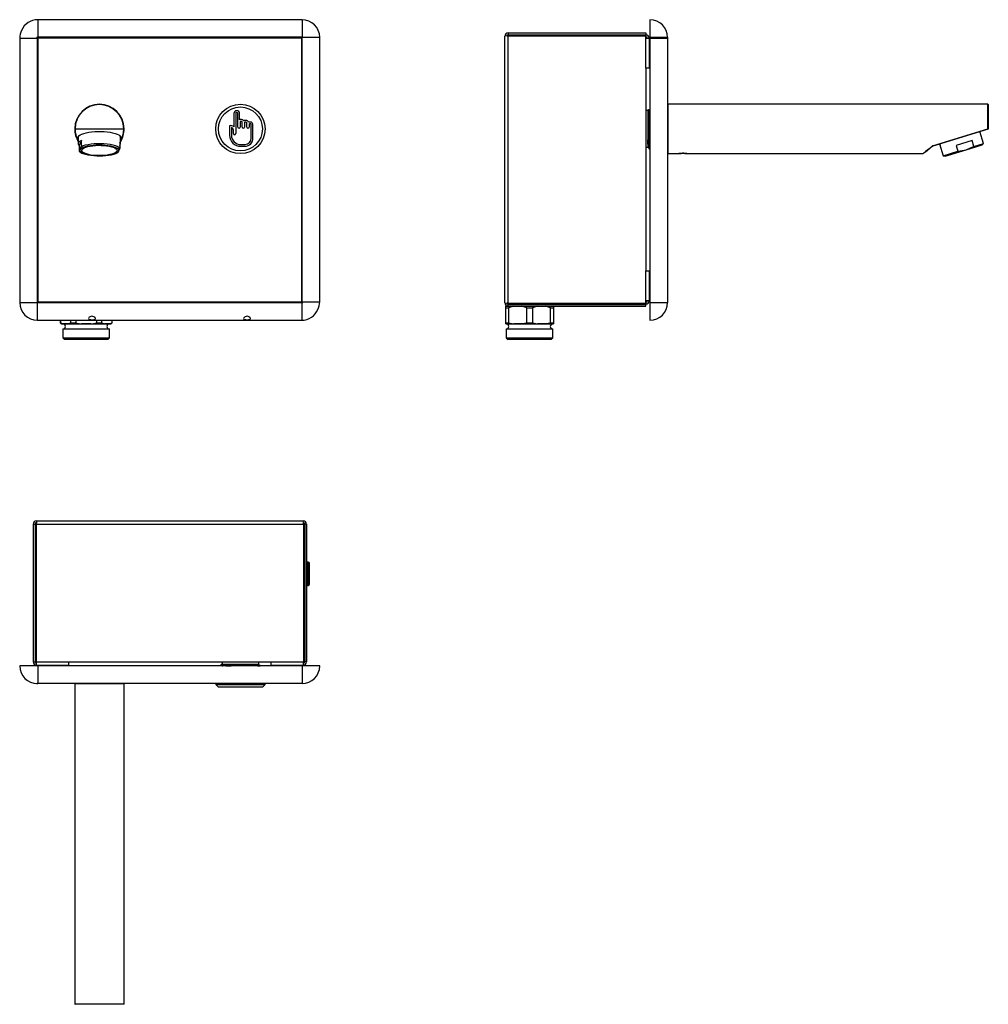
# Model space of a CAD drawing. Units: millimetres. Extents: x 6189 to 6739, y 4746 to 5304.
import ezdxf

# ---------------------------------------------------------------- set-up
doc = ezdxf.new("R2010")
doc.units = ezdxf.units.MM

msp = doc.modelspace()

# ---------------------------------------------------------------- linework, layer by layer
at = {"color": 7, "linetype": 'Continuous', "lineweight": 25}
for p, q in [((6199.13, 5304.45), (6199.13, 5294.45)), ((6349.13, 5304.45), (6199.13, 5304.45)), ((6349.13, 5304.45), (6349.13, 5294.45)), ((6546.5, 5304.45), (6546.5, 5298.4)), ((6466, 5296.95), (6466, 5295.95)), ((6466, 5296.95), (6544.2, 5296.95)), ((6466, 5295.95), (6544.2, 5295.95)), ((6544.2, 5296.95), (6544.2, 5295.95)), ((6546.5, 5298.4), (6546.5, 5293.95)), ((6188.9, 5293.95), (6198.9, 5293.95)), ((6188.9, 5293.95), (6188.9, 5143.95)), ((6348.9, 5293.95), (6198.9, 5293.95)), ((6198.9, 5293.95), (6198.9, 5143.95)), ((6199.13, 5294.45), (6199.13, 5144.45)), ((6349.13, 5294.45), (6199.13, 5294.45)), ((6348.9, 5143.95), (6348.9, 5293.95)), ((6349.13, 5144.45), (6349.13, 5294.45)), ((6349.13, 5294.45), (6359.13, 5294.45)), ((6359.13, 5144.45), (6359.13, 5294.45)), ((6464.2, 5143.75), (6464.2, 5295.15)), ((6466, 5295.24), (6544.2, 5295.24)), ((6466, 5143.66), (6466, 5295.24)), ((6526, 5295.74), (6526, 5295.24)), ((6544.2, 5295.74), (6526, 5295.74)), ((6544.2, 5293.94), (6544.2, 5295.24)), ((6544.2, 5276.95), (6544.2, 5293.94)), ((6544.2, 5293.94), (6546, 5293.94)), ((6546, 5293.94), (6546, 5276.95)), ((6546.5, 5294.45), (6556.5, 5294.45)), ((6546.5, 5293.95), (6556.5, 5293.95)), ((6546.5, 5293.95), (6546.5, 5143.95)), ((6556.5, 5294.45), (6556.5, 5293.95)), ((6556.5, 5294.18), (6556.5, 5293.95)), ((6556.5, 5293.95), (6556.5, 5143.95)), ((6544.2, 5276.95), (6544.2, 5161.95)), ((6546, 5276.95), (6544.2, 5276.95)), ((6545.5, 5252.85), (6544.2, 5252.85)), ((6545.75, 5253.39), (6545.5, 5253.15)), ((6545.5, 5235.63), (6545.5, 5253.15)), ((6546.5, 5253.23), (6546.27, 5252.83)), ((6556.7, 5256.45), (6556.5, 5256.45)), ((6738.3, 5256.45), (6556.7, 5256.45)), ((6738.5, 5256.25), (6738.5, 5242.6)), ((6310.43, 5251.16), (6310.5, 5243.62)), ((6311.46, 5251.17), (6311.56, 5239.89)), ((6312.71, 5243.51), (6312.64, 5251.18)), ((6313.7, 5247.64), (6313.67, 5251.19)), ((6314.02, 5246.46), (6314.04, 5243.52)), ((6314.88, 5246.71), (6314.25, 5246.7)), ((6314.78, 5247.81), (6314.33, 5247.8)), ((6315.15, 5243.53), (6315.12, 5246.47)), ((6316.46, 5245.97), (6316.48, 5243.54)), ((6317.44, 5246.22), (6316.7, 5246.22)), ((6317.35, 5247.32), (6316.77, 5247.32)), ((6317.71, 5243.55), (6317.69, 5245.98)), ((6319.84, 5246.39), (6319.34, 5246.39)), ((6220.34, 5242.6), (6220.14, 5242.6)), ((6220.34, 5242.6), (6247.93, 5242.6)), ((6220.34, 5242.41), (6220.34, 5242.6)), ((6247.93, 5242.41), (6220.34, 5242.41)), ((6248.13, 5242.6), (6247.93, 5242.6)), ((6247.93, 5242.6), (6247.93, 5242.41)), ((6307.96, 5244.29), (6308.01, 5238.87)), ((6309, 5243.32), (6309.04, 5238.88)), ((6310.23, 5239.88), (6310.21, 5241.83)), ((6319.03, 5245.08), (6319.04, 5243.56)), ((6319.93, 5245.33), (6319.27, 5245.32)), ((6320.24, 5237.21), (6320.17, 5245.09)), ((6321.27, 5237.21), (6321.2, 5245.05)), ((6546, 5242.35), (6546, 5231.25)), ((6706.91, 5232.83), (6733.81, 5241.2)), ((6738.36, 5242.41), (6706.97, 5232.78)), ((6735.79, 5234.24), (6733.72, 5240.98)), ((6222.13, 5238.11), (6222.13, 5234.07)), ((6223.92, 5235.92), (6222.57, 5233.13)), ((6223.92, 5232.57), (6223.92, 5235.92)), ((6245.7, 5235.01), (6245.7, 5231.66)), ((6246.13, 5234.07), (6246.13, 5238.11)), ((6246.32, 5236.97), (6246.13, 5236.67)), ((6545.32, 5236.26), (6545.11, 5236.26)), ((6545.5, 5232.17), (6545.5, 5235.63)), ((6729.31, 5235.92), (6720.23, 5233.13)), ((6730.33, 5232.57), (6729.31, 5235.92)), ((6222.57, 5233.13), (6222.57, 5229.79)), ((6244.35, 5228.88), (6243.61, 5228.57)), ((6314.38, 5233.63), (6316.75, 5233.65)), ((6314.39, 5232.6), (6316.75, 5232.62)), ((6544.2, 5232.05), (6545.34, 5232.05)), ((6546, 5231.25), (6546.37, 5231.25)), ((6546.4, 5231.32), (6546.5, 5231.5)), ((6710.78, 5233.95), (6712.84, 5227.21)), ((6712.84, 5227.21), (6721.26, 5229.79)), ((6713.95, 5227.02), (6725.94, 5230.7)), ((6720.23, 5233.13), (6721.26, 5229.79)), ((6725.94, 5230.7), (6734.98, 5233.47)), ((6730.33, 5232.57), (6735.79, 5234.24)), ((6734.98, 5233.47), (6735.79, 5234.24)), ((6224.66, 5228.57), (6225.45, 5228.27)), ((6242.82, 5228.27), (6243.61, 5228.57)), ((6556.5, 5228.45), (6556.7, 5228.45)), ((6556.7, 5228.45), (6562.89, 5228.45)), ((6562.98, 5228.46), (6562.99, 5228.46)), ((6567.46, 5228.45), (6701.45, 5228.45)), ((6712.84, 5227.21), (6713.95, 5227.02)), ((6544.2, 5144.96), (6544.2, 5161.95)), ((6544.2, 5161.95), (6546, 5161.95)), ((6546, 5161.95), (6546, 5144.96)), ((6188.9, 5143.95), (6198.9, 5143.95)), ((6198.9, 5143.95), (6348.9, 5143.95)), ((6198.9, 5143.95), (6198.9, 5133.95)), ((6199.13, 5144.45), (6349.13, 5144.45)), ((6348.9, 5143.95), (6348.9, 5133.95)), ((6349.13, 5144.45), (6359.13, 5144.45)), ((6464.7, 5140.95), (6464.7, 5141.95)), ((6464.7, 5141.95), (6465.98, 5141.95)), ((6464.7, 5140.95), (6466.3, 5140.95)), ((6464.7, 5132.53), (6464.7, 5140.95)), ((6466, 5143.66), (6544.2, 5143.66)), ((6466, 5141.95), (6466, 5142.95)), ((6466, 5142.95), (6544.2, 5142.95)), ((6466, 5141.95), (6544.2, 5141.95)), ((6469.19, 5141.95), (6466.3, 5140.95)), ((6466.3, 5140.95), (6466.3, 5132.53)), ((6476.6, 5132.53), (6476.6, 5140.95)), ((6476.6, 5140.95), (6479.8, 5140.95)), ((6482.69, 5141.95), (6479.8, 5140.95)), ((6479.8, 5140.95), (6479.8, 5132.53)), ((6490.1, 5132.53), (6490.1, 5140.95)), ((6490.1, 5140.95), (6491.7, 5140.95)), ((6491.7, 5141.95), (6491.7, 5140.95)), ((6491.7, 5140.95), (6491.7, 5132.53)), ((6526, 5143.16), (6526, 5143.66)), ((6526, 5143.16), (6544.2, 5143.16)), ((6544.2, 5143.66), (6544.2, 5144.96)), ((6546, 5144.96), (6544.2, 5144.96)), ((6544.2, 5141.95), (6544.2, 5142.95)), ((6546.5, 5143.95), (6556.5, 5143.95)), ((6546.5, 5143.95), (6546.5, 5133.95)), ((6198.9, 5133.95), (6348.9, 5133.95)), ((6211.88, 5133.95), (6211.88, 5132.53)), ((6211.97, 5133.95), (6211.97, 5132.53)), ((6217.91, 5132.53), (6217.91, 5133.95)), ((6220.69, 5133.95), (6220.69, 5132.53)), ((6232.58, 5132.53), (6232.58, 5133.95)), ((6235.35, 5133.95), (6235.35, 5132.53)), ((6241.3, 5132.53), (6241.3, 5133.95)), ((6241.38, 5132.53), (6241.38, 5133.95)), ((6211.88, 5132.53), (6212.88, 5131.95)), ((6211.88, 5132.53), (6211.97, 5132.53)), ((6211.97, 5132.53), (6213.64, 5131.95)), ((6212.88, 5131.95), (6213.64, 5131.95)), ((6213.41, 5131.95), (6213.41, 5131.95)), ((6213.41, 5131.95), (6226.63, 5131.95)), ((6213.41, 5128.95), (6213.41, 5123.95)), ((6239.86, 5128.95), (6213.41, 5128.95)), ((6216.25, 5131.95), (6213.64, 5131.95)), ((6216.25, 5131.95), (6224.02, 5131.95)), ((6217.91, 5132.53), (6220.69, 5132.53)), ((6229.24, 5131.95), (6224.02, 5131.95)), ((6226.63, 5131.95), (6239.86, 5131.95)), ((6229.24, 5131.95), (6237.02, 5131.95)), ((6232.58, 5132.53), (6235.35, 5132.53)), ((6235.35, 5132.53), (6237.02, 5131.95)), ((6239.63, 5131.95), (6237.02, 5131.95)), ((6239.63, 5131.95), (6240.38, 5131.95)), ((6239.86, 5131.95), (6239.86, 5131.95)), ((6239.86, 5123.95), (6239.86, 5128.95)), ((6240.38, 5131.95), (6241.38, 5132.53)), ((6241.3, 5132.53), (6241.38, 5132.53)), ((6464.7, 5131.95), (6464.7, 5132.53)), ((6464.7, 5132.53), (6466.3, 5132.53)), ((6464.7, 5131.95), (6469.19, 5131.95)), ((6464.98, 5131.95), (6464.98, 5131.95)), ((6464.98, 5131.95), (6491.42, 5131.95)), ((6464.98, 5128.95), (6464.98, 5123.95)), ((6491.42, 5128.95), (6464.98, 5128.95)), ((6466.3, 5132.53), (6469.19, 5131.95)), ((6473.71, 5131.95), (6469.19, 5131.95)), ((6473.71, 5131.95), (6482.69, 5131.95)), ((6476.6, 5132.53), (6479.8, 5132.53)), ((6479.8, 5132.53), (6482.69, 5131.95)), ((6487.21, 5131.95), (6482.69, 5131.95)), ((6487.21, 5131.95), (6491.7, 5131.95)), ((6490.1, 5132.53), (6491.7, 5132.53)), ((6491.42, 5131.95), (6491.42, 5131.95)), ((6491.42, 5123.95), (6491.42, 5128.95)), ((6491.7, 5132.53), (6491.7, 5131.95)), ((6213.41, 5123.95), (6214.41, 5122.95)), ((6213.41, 5123.95), (6226.63, 5123.95)), ((6226.63, 5122.95), (6214.41, 5122.95)), ((6226.63, 5123.95), (6239.86, 5123.95)), ((6238.86, 5122.95), (6226.63, 5122.95)), ((6238.86, 5122.95), (6239.86, 5123.95)), ((6464.98, 5123.95), (6465.98, 5122.95)), ((6464.98, 5123.95), (6491.42, 5123.95)), ((6490.42, 5122.95), (6465.98, 5122.95)), ((6490.42, 5122.95), (6491.42, 5123.95)), ((6196.63, 5018.31), (6197.63, 5018.31)), ((6196.63, 5018.31), (6196.63, 4940.11)), ((6197.63, 5018.31), (6197.63, 4940.11)), ((6198.34, 5018.31), (6198.34, 4940.11)), ((6198.34, 5018.31), (6349.93, 5018.31)), ((6198.43, 5020.11), (6349.83, 5020.11)), ((6349.93, 5018.31), (6349.93, 4940.11)), ((6351.63, 5018.31), (6350.63, 5018.31)), ((6350.63, 5018.31), (6350.63, 4940.11)), ((6351.63, 5018.31), (6351.63, 4940.11)), ((6350.63, 4994.86), (6349.93, 4994.86)), ((6352.53, 4996.71), (6351.63, 4996.71)), ((6353.33, 4984.31), (6353.33, 4995.91)), ((6349.93, 4992.96), (6350.63, 4992.96)), ((6350.63, 4991.96), (6349.93, 4991.96)), ((6349.93, 4990.71), (6350.63, 4990.71)), ((6350.63, 4989.51), (6349.93, 4989.51)), ((6349.93, 4988.26), (6350.63, 4988.26)), ((6350.63, 4987.26), (6349.93, 4987.26)), ((6349.93, 4985.36), (6350.63, 4985.36)), ((6351.63, 4983.51), (6352.53, 4983.51)), ((6196.63, 4940.11), (6197.63, 4940.11)), ((6198.34, 4940.11), (6349.93, 4940.11)), ((6198.43, 4938.31), (6198.43, 4940.11)), ((6216.63, 4940.11), (6216.63, 4938.31)), ((6303.43, 4938.81), (6302.94, 4938.32)), ((6303.43, 4938.81), (6324.83, 4938.81)), ((6303.73, 4940.11), (6303.73, 4938.81)), ((6324.52, 4938.59), (6324.85, 4938.78)), ((6324.53, 4938.81), (6324.53, 4940.11)), ((6324.86, 4938.79), (6324.83, 4938.81)), ((6331.63, 4938.31), (6331.63, 4940.11)), ((6349.83, 4940.11), (6349.83, 4938.31)), ((6351.63, 4940.11), (6350.63, 4940.11)), ((6189.95, 4937.81), (6188.9, 4937.81)), ((6199.13, 4937.81), (6189.95, 4937.81)), ((6198.43, 4938.31), (6216.63, 4938.31)), ((6349.13, 4937.81), (6199.13, 4937.81)), ((6199.13, 4937.81), (6199.13, 4927.81)), ((6302.97, 4938.31), (6302.94, 4938.31)), ((6303.75, 4937.85), (6303.75, 4937.81)), ((6325.33, 4937.94), (6325.3, 4937.95)), ((6325.33, 4937.81), (6325.33, 4937.94)), ((6331.63, 4938.31), (6349.83, 4938.31)), ((6349.13, 4937.81), (6349.13, 4927.81)), ((6359.13, 4937.81), (6349.13, 4937.81)), ((6198.48, 4927.83), (6199.13, 4927.81)), ((6199.13, 4927.81), (6198.9, 4927.81)), ((6349.13, 4927.81), (6199.13, 4927.81)), ((6220.13, 4927.61), (6220.13, 4746.49)), ((6248.13, 4746.49), (6248.13, 4927.61)), ((6300.13, 4927.81), (6300.13, 4927.31)), ((6300.13, 4927.31), (6301.63, 4925.81)), ((6300.13, 4927.31), (6328.13, 4927.31)), ((6326.63, 4925.81), (6328.13, 4927.31)), ((6328.13, 4927.31), (6328.13, 4927.81)), ((6326.63, 4925.81), (6301.63, 4925.81)), ((6220.14, 4746.01), (6248.13, 4746.01)), ((6247.93, 4745.81), (6220.34, 4745.81))]:
    msp.add_line(p, q, dxfattribs=at)
at = {"color": 8, "linetype": 'Continuous', "lineweight": 25}
for p, q in [((6198.48, 5294.45), (6199.13, 5294.45)), ((6198.9, 5294.18), (6198.9, 5293.95)), ((6544.2, 5295.24), (6544.2, 5295.74)), ((6556.7, 5256.45), (6556.7, 5242.45)), ((6738.3, 5242.6), (6738.3, 5256.45)), ((6556.7, 5242.45), (6556.7, 5228.45)), ((6733.81, 5241.2), (6738.3, 5242.6)), ((6221.91, 5237.07), (6221.85, 5237.3)), ((6348.9, 5143.95), (6349.56, 5143.95)), ((6349.13, 5144.45), (6349.13, 5144.22)), ((6544.2, 5143.66), (6544.2, 5143.16)), ((6352.53, 4983.51), (6352.53, 4996.71)), ((6198.9, 4927.82), (6198.9, 4927.81)), ((6248.13, 4927.61), (6220.13, 4927.61))]:
    msp.add_line(p, q, dxfattribs=at)
at = {"color": 7, "linetype": 'Continuous', "lineweight": 25, "flags": 128}
for points in [[(6546, 5242.35), (6545.97, 5244.34), (6545.95, 5246.13), (6545.92, 5247.85), (6545.9, 5249.38), (6545.87, 5250.74), (6545.85, 5251.82), (6545.82, 5252.66), (6545.79, 5253.18), (6545.77, 5253.41), (6545.76, 5253.38)], [(6546.1, 5252.83), (6545.87, 5253.24), (6545.77, 5253.4)], [(6546.28, 5252.84), (6546.19, 5252.84), (6546.1, 5252.84)], [(6221.85, 5237.3), (6221.84, 5237.6), (6222.04, 5238.12), (6222.49, 5238.63), (6223.2, 5239.11), (6224.13, 5239.56), (6225.28, 5239.97), (6226.62, 5240.32), (6228.11, 5240.61), (6229.74, 5240.83), (6231.46, 5240.99), (6233.24, 5241.06), (6235.03, 5241.06), (6236.81, 5240.99), (6238.53, 5240.83), (6240.15, 5240.61), (6241.65, 5240.32), (6242.99, 5239.97), (6244.14, 5239.56), (6245.07, 5239.11), (6245.78, 5238.63), (6246.23, 5238.12), (6246.43, 5237.6), (6246.42, 5237.28)], [(6222.13, 5236.67), (6221.91, 5237.07), (6221.91, 5237.07)], [(6223.92, 5235.92), (6223.33, 5235.6), (6222.85, 5235.27), (6222.49, 5234.92), (6222.25, 5234.57), (6222.14, 5234.21), (6222.16, 5233.84), (6222.3, 5233.49), (6222.57, 5233.13)], [(6222.57, 5229.79), (6222.76, 5229.95), (6223.24, 5230.7)], [(6245.03, 5229.79), (6244.65, 5229.3), (6244.01, 5228.83), (6243.14, 5228.39), (6242.04, 5228), (6240.74, 5227.67), (6239.28, 5227.4), (6237.7, 5227.2), (6236.03, 5227.07), (6234.31, 5227.02), (6232.59, 5227.05), (6230.9, 5227.16), (6229.3, 5227.35), (6227.81, 5227.61), (6226.48, 5227.93), (6225.34, 5228.31), (6224.41, 5228.74), (6223.73, 5229.2), (6223.3, 5229.69), (6223.14, 5230.2), (6223.24, 5230.7)], [(6223.24, 5230.7), (6223.62, 5231.19), (6224.26, 5231.67), (6225.13, 5232.1), (6226.23, 5232.49), (6227.53, 5232.83), (6228.99, 5233.1), (6230.57, 5233.3), (6232.24, 5233.42), (6233.96, 5233.47), (6235.68, 5233.44), (6237.37, 5233.33), (6238.97, 5233.14), (6240.46, 5232.89), (6241.79, 5232.56), (6242.93, 5232.18), (6243.86, 5231.76), (6244.54, 5231.29), (6244.97, 5230.8), (6245.13, 5230.3), (6245.03, 5229.79)], [(6223.24, 5230.7), (6223.87, 5232.41), (6223.92, 5232.57)], [(6223.92, 5232.57), (6225.01, 5233.01), (6226.32, 5233.39), (6227.82, 5233.72), (6229.46, 5233.97), (6231.22, 5234.14), (6233.05, 5234.23), (6234.9, 5234.24), (6236.74, 5234.16), (6238.51, 5234), (6240.18, 5233.76), (6241.7, 5233.46), (6243.05, 5233.08), (6244.18, 5232.65), (6245.07, 5232.17), (6245.7, 5231.66)], [(6244.04, 5229.83), (6243.68, 5229.37), (6243.08, 5228.94), (6242.25, 5228.53), (6241.2, 5228.17), (6239.98, 5227.87), (6238.6, 5227.62), (6237.11, 5227.45), (6235.54, 5227.34), (6233.93, 5227.32), (6232.33, 5227.36), (6230.78, 5227.49), (6229.31, 5227.68), (6227.97, 5227.94), (6226.78, 5228.26), (6225.79, 5228.63), (6225.01, 5229.04), (6224.47, 5229.49), (6224.19, 5229.95), (6224.15, 5230.42), (6224.38, 5230.89), (6224.86, 5231.34), (6225.58, 5231.76), (6226.52, 5232.15), (6227.66, 5232.48), (6228.96, 5232.76), (6230.4, 5232.97), (6231.94, 5233.11), (6233.53, 5233.17), (6235.14, 5233.16), (6236.73, 5233.08), (6238.24, 5232.92), (6239.65, 5232.69), (6240.92, 5232.4), (6242.01, 5232.05), (6242.89, 5231.66), (6243.56, 5231.23), (6243.97, 5230.77), (6244.13, 5230.31), (6244.04, 5229.83)], [(6245.03, 5229.79), (6244.54, 5229.04), (6244.35, 5228.88)], [(6245.7, 5231.66), (6245.65, 5231.51), (6245.03, 5229.79)], [(6545.3, 5232.25), (6545.39, 5232.26), (6545.49, 5232.25)], [(6545.51, 5232.12), (6545.74, 5231.72), (6545.97, 5231.31)], [(6701.45, 5228.47), (6701.45, 5228.47), (6701.69, 5228.67), (6702.15, 5229.04), (6702.8, 5229.56), (6703.94, 5230.48), (6705.33, 5231.6), (6706.72, 5232.73)], [(6706.85, 5232.72), (6705.46, 5231.61), (6704.1, 5230.52), (6702.94, 5229.6), (6702.29, 5229.09), (6701.83, 5228.72), (6701.59, 5228.53), (6701.59, 5228.53)], [(6706.91, 5232.83), (6706.87, 5232.82), (6706.72, 5232.73)], [(6706.85, 5232.72), (6706.84, 5232.71), (6706.83, 5232.7), (6706.81, 5232.7), (6706.8, 5232.7), (6706.78, 5232.7), (6706.76, 5232.7), (6706.74, 5232.71), (6706.72, 5232.73)], [(6706.85, 5232.72), (6706.95, 5232.77), (6706.97, 5232.78)], [(6706.97, 5232.78), (6706.97, 5232.78), (6706.96, 5232.78), (6706.95, 5232.79), (6706.95, 5232.79), (6706.94, 5232.8), (6706.93, 5232.81), (6706.92, 5232.82), (6706.91, 5232.83)], [(6721.26, 5229.79), (6722.59, 5229.95), (6725.94, 5230.7)], [(6725.94, 5230.7), (6730.04, 5232.41), (6730.33, 5232.57)], [(6562.89, 5228.45), (6562.9, 5228.45), (6563.1, 5228.48), (6563.53, 5228.54), (6564.16, 5228.61), (6564.9, 5228.64), (6565.66, 5228.64), (6566.37, 5228.59), (6566.95, 5228.53), (6567.34, 5228.47), (6567.48, 5228.45), (6567.46, 5228.45)], [(6476.6, 5140.95), (6474.35, 5141.79), (6473.71, 5141.95)], [(6490.1, 5140.95), (6487.85, 5141.79), (6487.21, 5141.95)], [(6229.9, 5136.18), (6229.34, 5136.12), (6228.84, 5135.95), (6228.41, 5135.68), (6228.05, 5135.32), (6227.9, 5134.93), (6228.05, 5134.6), (6228.44, 5134.39), (6228.99, 5134.27), (6229.62, 5134.22), (6230.27, 5134.23), (6230.88, 5134.28), (6231.39, 5134.4), (6231.73, 5134.58), (6231.89, 5134.83), (6231.85, 5135.16), (6231.55, 5135.55), (6231, 5135.93), (6230.46, 5136.12), (6229.9, 5136.18)], [(6317.9, 5136.18), (6317.34, 5136.12), (6316.84, 5135.95), (6316.41, 5135.68), (6316.05, 5135.32), (6315.9, 5134.93), (6316.05, 5134.6), (6316.44, 5134.39), (6316.99, 5134.27), (6317.62, 5134.22), (6318.27, 5134.23), (6318.88, 5134.28), (6319.39, 5134.4), (6319.73, 5134.58), (6319.89, 5134.83), (6319.85, 5135.16), (6319.55, 5135.55), (6319, 5135.93), (6318.46, 5136.12), (6317.9, 5136.18)], [(6216.25, 5131.95), (6216.43, 5131.99), (6217.91, 5132.53)], [(6220.69, 5132.53), (6221.58, 5132.33), (6224.02, 5131.95)], [(6229.24, 5131.95), (6230.72, 5132.15), (6232.58, 5132.53)], [(6239.63, 5131.95), (6239.82, 5131.99), (6241.3, 5132.53)], [(6473.71, 5131.95), (6474.03, 5131.99), (6476.6, 5132.53)], [(6487.21, 5131.95), (6487.53, 5131.99), (6490.1, 5132.53)], [(6302.94, 4938.31), (6302.98, 4938.33), (6303.12, 4938.34), (6303.33, 4938.35), (6303.61, 4938.36), (6303.97, 4938.38), (6304.41, 4938.39), (6304.91, 4938.4), (6305.47, 4938.42), (6306.1, 4938.43), (6306.8, 4938.44), (6307.52, 4938.45), (6308.29, 4938.47), (6309.12, 4938.48), (6310, 4938.49), (6310.86, 4938.51), (6311.75, 4938.52), (6312.68, 4938.53), (6313.62, 4938.54), (6314.53, 4938.56), (6315.45, 4938.57), (6316.37, 4938.58), (6317.29, 4938.6), (6318.97, 4938.62), (6319.77, 4938.63), (6320.55, 4938.65), (6321.9, 4938.67), (6322.51, 4938.68), (6323.06, 4938.7), (6323.93, 4938.72), (6324.27, 4938.74), (6324.53, 4938.75), (6324.82, 4938.78), (6324.86, 4938.79), (6324.85, 4938.79)], [(6303.75, 4937.85), (6304.1, 4937.91), (6305.16, 4937.97), (6306.82, 4938.03), (6308.98, 4938.1), (6311.53, 4938.16), (6314.22, 4938.22), (6316.91, 4938.28), (6319.45, 4938.35), (6321.57, 4938.41), (6323.2, 4938.47), (6324.21, 4938.54), (6324.46, 4938.59)], [(6305.9, 4937.81), (6306.82, 4937.85), (6308.98, 4937.91), (6311.53, 4937.97), (6314.22, 4938.03), (6316.91, 4938.1), (6319.45, 4938.16), (6321.57, 4938.22), (6323.2, 4938.29), (6324.21, 4938.35), (6324.5, 4938.41)], [(6324.52, 4938.41), (6324.52, 4938.5), (6324.52, 4938.59)], [(6325.33, 4937.95), (6324.92, 4938.18), (6324.52, 4938.41)], [(6302.94, 4938.31), (6303.35, 4938.07), (6303.75, 4937.84)]]:
    msp.add_lwpolyline(points, dxfattribs=at)
at = {"color": 8, "linetype": 'Continuous', "lineweight": 25, "flags": 128}
msp.add_lwpolyline([(6246.42, 5237.28), (6246.36, 5237.07), (6246.32, 5236.97)], dxfattribs=at)
at = {"color": 7, "linetype": 'Continuous', "lineweight": 25}
for radius in [14, 12.5]:
    msp.add_circle((6314.13, 5242.45), radius, dxfattribs=at)
for centre, radius, start, end in [((6199.13, 5294.45), 10, 90, 156.7084), ((6349.13, 5294.45), 10, 0, 90), ((6546.5, 5294.45), 10, 0, 90), ((6198.9, 5293.95), 10, 153.5504, 180), ((6466, 5295.15), 1.8, 90, 180), ((6466, 5295.15), 0.8, 90, 180), ((6466.06, 5276.62), 18.62, 90.1798, 95.7287), ((6544.2, 5293.94), 1.8, 0, 90), ((6544.2, 5293.94), 0.8, 0, 90), ((6234.13, 5242.45), 14, 0.6139, 179.3861), ((6234.13, 5242.45), 13.8, 0.6139, 179.3861), ((6312.05, 5251.17), 1.62, 0.498, 180.498), ((6312.05, 5251.17), 0.587, 0.498, 180.498), ((6360.86, 5240.6), 185.64, 0.1234, 3.7619), ((6508.41, 5248.73), 38.09, 359.8556, 6.1714), ((6556.7, 5256.25), 0.2, 90, 180), ((6738.3, 5256.25), 0.2, 0, 90), ((6314.34, 5246.45), 1.35, 90.498, 118.2187), ((6314.26, 5246.46), 0.24, 90.498, 180.498), ((6314.8, 5246.45), 1.35, 26.9573, 90.498), ((6314.88, 5246.47), 0.24, 0.498, 90.498), ((6316.78, 5245.96), 1.35, 90.498, 125.242), ((6316.7, 5245.98), 0.24, 90.498, 180.498), ((6317.36, 5245.97), 1.35, 10.6385, 90.498), ((6317.45, 5245.98), 0.24, 0.498, 90.498), ((6319.35, 5245.04), 1.35, 90.498, 119.2346), ((6319.85, 5245.04), 1.35, 0.498, 90.498), ((6234.13, 5242.45), 14, 179.3861, 211.0027), ((6220.33, 5242.6), 0.196, 180.7196, 271.2131), ((6234.13, 5242.26), 13.8, 187.1087, 209.5918), ((6234.13, 5242.45), 14, 328.9973, 0.6139), ((6234.13, 5242.26), 13.8, 330.4082, 351.0928), ((6247.94, 5242.6), 0.196, 268.7869, 359.2804), ((6308.67, 5241.82), 2.57, 44.5924, 105.9922), ((6308.67, 5241.82), 1.54, 0.498, 77.6118), ((6313.37, 5243.51), 0.668, 180.498, 0.498), ((6315.81, 5243.54), 0.668, 180.498, 0.498), ((6318.38, 5243.56), 0.668, 180.498, 0.498), ((6319.27, 5245.08), 0.24, 90.498, 180.498), ((6319.93, 5245.09), 0.24, 0.498, 90.498), ((6725.77, 5242.85), 179.77, 180.1574, 183.6947), ((6733.95, 5241.26), 0.2, 201.9917, 287.049), ((6722.89, 5237.82), 16.14, 16.5121, 17.2296), ((6738.35, 5237.93), 4.67, 88.1587, 90.6136), ((6738.3, 5242.6), 0.2, 287.049, 0), ((6223.3, 5237.67), 1.26, 128.0967, 201.777), ((6244.82, 5234.07), 1.28, 313.0545, 46.9455), ((6244.97, 5237.67), 1.26, 338.223, 51.9033), ((6314.33, 5238.92), 6.32, 180.498, 270.498), ((6314.33, 5238.92), 5.29, 180.498, 270.498), ((6310.89, 5239.88), 0.668, 180.498, 0.498), ((6316.71, 5237.18), 4.56, 270.498, 0.498), ((6316.71, 5237.18), 3.53, 270.498, 0.498), ((6579.3, 5235.95), 34.19, 179.4796, 186.5546), ((6590.08, 5236.4), 44.77, 180.1679, 185.3742), ((6597.12, 5236.57), 51.8, 180.3387, 184.8679), ((6564.45, 5235.57), 18.95, 179.8263, 193.1937), ((6226.55, 5234.21), 5.95, 227.9787, 251.4298), ((6710.43, 5234.05), 0.2, 287.049, 341.7489), ((6556.7, 5228.65), 0.2, 180, 270), ((6562.89, 5228.7), 0.246, 274.056, 281.104), ((6564.97, 5216.49), 12.14, 94.2266, 99.631), ((6565.18, 5214.39), 14.25, 80.7833, 94.4621), ((6198.9, 5143.95), 10, 180, 270), ((6348.9, 5143.95), 10, 270, 336.7084), ((6349.13, 5144.45), 10, 333.5504, 0), ((6466.06, 5162.27), 18.62, 264.2713, 269.8202), ((6466, 5143.75), 1.8, 180, 270), ((6466, 5143.75), 0.8, 180, 270), ((6544.2, 5144.96), 0.8, 270, 0), ((6544.2, 5144.96), 1.8, 270, 0), ((6546.5, 5143.95), 10, 270, 0), ((6213.38, 5130.45), 1.5, 271.1269, 88.8731), ((6239.88, 5130.45), 1.5, 91.1269, 268.8731), ((6464.95, 5130.45), 1.5, 271.1269, 88.8731), ((6491.45, 5130.45), 1.5, 91.1269, 268.8731), ((6198.43, 5018.31), 1.8, 90, 180), ((6198.43, 5018.31), 0.8, 90, 180), ((6216.96, 5018.25), 18.62, 174.2713, 179.8202), ((6331.31, 5018.25), 18.62, 0.1798, 5.7287), ((6349.83, 5018.31), 1.8, 360, 90), ((6349.83, 5018.31), 0.8, 0, 90), ((6352.53, 4995.91), 0.8, 0, 90), ((6352.53, 4984.31), 0.8, 270, 0), ((6198.43, 4940.11), 1.8, 180, 270), ((6198.43, 4940.11), 0.8, 180, 270), ((6349.83, 4940.11), 1.8, 270, 0), ((6349.83, 4940.11), 0.8, 270, 0), ((6198.9, 4937.81), 10, 180, 270), ((6323.68, 4948.37), 10.56, 270.5456, 278.9094), ((6349.13, 4937.81), 10, 270, 0), ((6220.33, 4927.61), 0.2, 90, 180), ((6247.93, 4927.61), 0.2, 0, 90), ((6220.34, 4746.01), 0.2, 179.9984, 269.9984), ((6247.93, 4746.01), 0.2, 270.0016, 0.0016)]:
    msp.add_arc(centre, radius, start, end, dxfattribs=at)
at = {"color": 8, "linetype": 'Continuous', "lineweight": 25}
for start, end in [(179.3861, 187.1087), (351.0928, 0.6139)]:
    msp.add_arc((6234.13, 5242.26), 13.8, start, end, dxfattribs=at)
at = {"color": 7, "linetype": 'Continuous', "lineweight": 25}
for start_param, end_param in [(1.570796, 1.581511), (4.701674, 4.712389)]:
    msp.add_ellipse((6234.13, 4746.49), major_axis=(0, 45), ratio=0.311111, start_param=start_param, end_param=end_param, dxfattribs=at)

doc.saveas('drawing.dxf')
